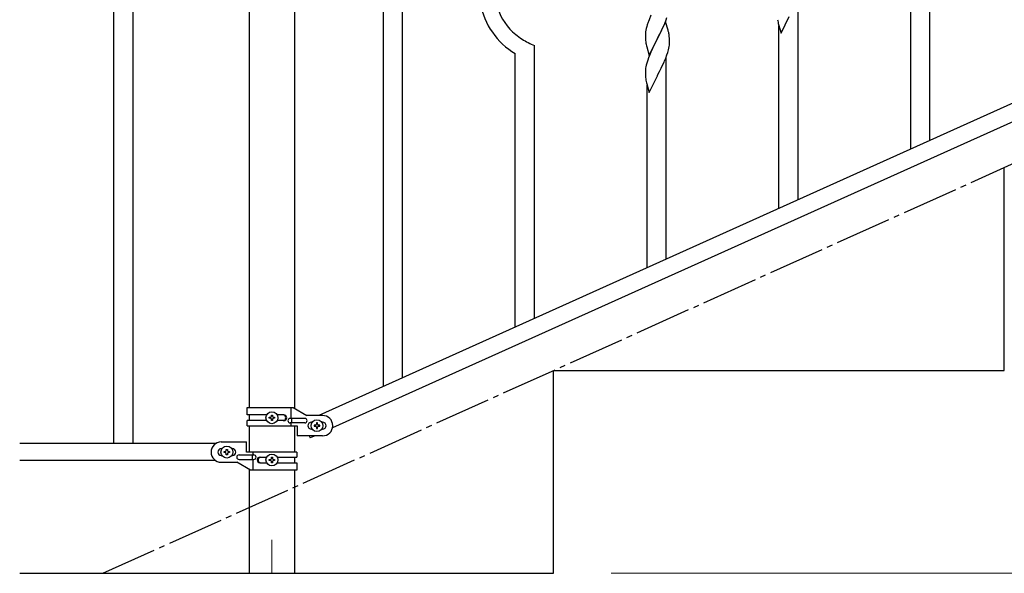
# Model space of a CAD drawing. Units: millimetres. Extents: x 0 to 8280, y 0 to 5795.
# Drawn here: x 2929 to 3803, y 813 to 1304 of the extents above; entities that cross this region are included whole.
import ezdxf

# ---------------------------------------------------------------- set-up
doc = ezdxf.new("R2010")
doc.units = ezdxf.units.MM
doc.linetypes.add('YCENTER_1', pattern=[13, 10, -1, 1, -1])
for name, color, linetype, lineweight in [('YKK_12', 2, 'Continuous', 13), ('YKK_A1', 4, 'Continuous', 30), ('YKK_D', 6, 'Continuous', 13)]:
    doc.layers.add(name, color=color, linetype=linetype, lineweight=lineweight)

msp = doc.modelspace()

# ---------------------------------------------------------------- linework, layer by layer
at = {"layer": 'YKK_12', "linetype": 'YCENTER_1', "ltscale": 5}
msp.add_line((3153.22, 842.48), (3153.22, 812.81), dxfattribs=at)
at = {"layer": 'YKK_A1', "linetype": 'YCENTER_1', "ltscale": 5}
msp.add_line((3003.22, 812.81), (5003.22, 1712.81), dxfattribs=at)
at = {"layer": 'YKK_A1', "linetype": 'Continuous'}
for p, q in [((3252.22, 978.95), (3252.22, 1635.1)), ((3269.22, 986.59), (3269.22, 1642.74)), ((3737.22, 1196.92), (3737.22, 1438.73)), ((3720.22, 1189.28), (3720.22, 1431.65)), ((3620.22, 1144.34), (3620.22, 1323.33)), ((3487.9, 1303.92), (3487.32, 1302.4)), ((3489.57, 1307.96), (3487.9, 1303.92)), ((3501.88, 1300.72), (3503.1, 1303.75)), ((3503.1, 1303.75), (3503.84, 1305.77)), ((3605.17, 1292), (3612.4, 1306.86)), ((3485.08, 1294.63), (3484.86, 1293.3)), ((3485.37, 1296.02), (3485.08, 1294.63)), ((3485.86, 1297.93), (3485.37, 1296.02)), ((3486.29, 1299.4), (3485.86, 1297.93)), ((3502.62, 1302.01), (3495.4, 1287.15)), ((3497.49, 1291.28), (3499.01, 1294.38)), ((3499.01, 1294.38), (3499.68, 1295.79)), ((3499.68, 1295.79), (3501.01, 1298.71)), ((3501.01, 1298.71), (3501.88, 1300.72)), ((3504.82, 1294.61), (3502.62, 1302.01)), ((3505.01, 1293.88), (3504.82, 1294.61)), ((3505.35, 1292.47), (3505.01, 1293.88)), ((3602.39, 1301.78), (3602.66, 1300.6)), ((3602.66, 1300.6), (3602.91, 1299.65)), ((3602.91, 1299.65), (3605.17, 1292)), ((3603.22, 1136.7), (3603.22, 1298.58)), ((3484.73, 1292.02), (3484.68, 1291.21)), ((3484.68, 1291.21), (3484.68, 1290.81)), ((3484.68, 1290.81), (3484.7, 1288.95)), ((3484.7, 1288.95), (3484.73, 1287.94)), ((3484.73, 1287.94), (3484.77, 1287)), ((3484.77, 1287), (3484.87, 1285.56)), ((3484.87, 1285.56), (3485.02, 1284.25)), ((3488.17, 1272.29), (3495.4, 1287.15)), ((3495.23, 1286.82), (3492.88, 1282.16)), ((3495.4, 1287.15), (3495.23, 1286.82)), ((3495.4, 1287.15), (3495.57, 1287.48)), ((3495.57, 1287.48), (3497.49, 1291.28)), ((3506.01, 1287.6), (3505.9, 1289.01)), ((3506.07, 1286.36), (3506.01, 1287.6)), ((3506.11, 1284.63), (3506.07, 1286.36)), ((3506.12, 1283.48), (3506.11, 1284.63)), ((3386.22, 1039.17), (3386.22, 1280.99)), ((3485.02, 1284.25), (3485.17, 1283.26)), ((3485.17, 1283.26), (3485.34, 1282.3)), ((3485.34, 1282.3), (3485.44, 1281.83)), ((3485.44, 1281.83), (3485.66, 1280.89)), ((3485.66, 1280.89), (3485.91, 1279.94)), ((3485.91, 1279.94), (3488.17, 1272.29)), ((3490.67, 1277.55), (3489.57, 1275.09)), ((3491.12, 1278.51), (3490.67, 1277.55)), ((3492.88, 1282.16), (3491.12, 1278.51)), ((3505.2, 1277.33), (3505.54, 1278.75)), ((3505.54, 1278.75), (3505.8, 1280.11)), ((3505.8, 1280.11), (3505.99, 1281.43)), ((3506.1, 1282.68), (3506.12, 1283.48)), ((3369.22, 1031.53), (3369.22, 1273.91)), ((3486.78, 1268.02), (3486, 1265.54)), ((3487.51, 1270.04), (3486.78, 1268.02)), ((3488.3, 1272.07), (3487.51, 1270.04)), ((3489.57, 1275.09), (3488.3, 1272.07)), ((3501.23, 1266.34), (3501.66, 1267.34)), ((3501.66, 1267.34), (3502.7, 1269.87)), ((3502.7, 1269.87), (3503.84, 1272.9)), ((3503.22, 1091.75), (3503.22, 1270.74)), ((3503.84, 1272.9), (3504.5, 1274.9)), ((3484.7, 1258.74), (3484.68, 1257.94)), ((3484.76, 1259.57), (3484.7, 1258.74)), ((3484.92, 1260.87), (3484.76, 1259.57)), ((3485.16, 1262.22), (3484.92, 1260.87)), ((3485.48, 1263.62), (3485.16, 1262.22)), ((3486, 1265.54), (3485.48, 1263.62)), ((3497.28, 1258), (3498.79, 1261.05)), ((3498.79, 1261.05), (3499.68, 1262.92)), ((3499.68, 1262.92), (3501.23, 1266.34)), ((3484.68, 1257.94), (3484.7, 1256.08)), ((3484.7, 1256.08), (3484.73, 1255.07)), ((3484.73, 1255.07), (3484.77, 1254.13)), ((3484.77, 1254.13), (3484.87, 1252.69)), ((3484.87, 1252.69), (3485.02, 1251.37)), ((3488.17, 1239.42), (3495.4, 1254.28)), ((3495.4, 1254.28), (3495.23, 1253.95)), ((3495.4, 1254.28), (3495.57, 1254.61)), ((3495.57, 1254.61), (3497.28, 1258)), ((3485.39, 1249.2), (3485.66, 1248.02)), ((3485.66, 1248.02), (3485.91, 1247.06)), ((3485.91, 1247.06), (3488.17, 1239.42)), ((3486.22, 1084.11), (3486.22, 1246))]:
    msp.add_line(p, q, dxfattribs=at)
at = {"layer": 'YKK_A1', "linetype": 'Continuous', "ltscale": 0.5}
for p, q in [((3012.72, 1587.85), (3012.72, 927.85)), ((3029.72, 1587.85), (3029.72, 927.85)), ((3132.97, 1517.85), (3132.97, 959.79)), ((3173.47, 959), (3173.47, 1517.85)), ((3899.45, 1269.86), (3194.94, 952.79)), ((3911.5, 1258.83), (3206.99, 941.77)), ((3803.22, 992.81), (3803.22, 1172.81)), ((3403.22, 992.81), (3803.22, 992.81)), ((3403.22, 812.81), (3403.22, 992.81)), ((3131.22, 959.79), (3172.1, 959.79)), ((3131.22, 953.29), (3131.22, 959.79)), ((3148.55, 953.29), (3131.22, 953.29)), ((3132.97, 953.29), (3132.97, 948.29)), ((3152.74, 952.24), (3152.74, 953.2)), ((3152.74, 953.2), (3153.7, 953.2)), ((3153.7, 953.2), (3153.7, 952.24)), ((3163.82, 953.29), (3157.89, 953.29)), ((3170.19, 950.29), (3170.19, 959.79)), ((3172.1, 959.79), (3184.22, 952.79)), ((3198.22, 952.79), (3184.22, 952.79)), ((3131.22, 943.79), (3131.22, 948.29)), ((3148.55, 948.29), (3131.22, 948.29)), ((3131.22, 943.79), (3175.72, 943.79)), ((3132.97, 943.79), (3132.97, 920.35)), ((3150.82, 950.32), (3150.82, 951.28)), ((3150.82, 951.28), (3151.78, 951.28)), ((3151.78, 950.32), (3150.82, 950.32)), ((3152.74, 948.4), (3152.74, 949.36)), ((3153.7, 948.4), (3152.74, 948.4)), ((3153.7, 949.36), (3153.7, 948.4)), ((3154.66, 951.28), (3155.62, 951.28)), ((3155.62, 950.32), (3154.66, 950.32)), ((3155.62, 951.28), (3155.62, 950.32)), ((3163.82, 948.29), (3157.9, 948.29)), ((3182.42, 950.29), (3169.34, 950.29)), ((3182.42, 946.29), (3169.34, 946.29)), ((3170.19, 943.79), (3170.19, 946.29)), ((3170.75, 946.29), (3170.75, 950.29)), ((3173.47, 920.35), (3173.47, 943.79)), ((3175.72, 943.79), (3175.72, 934.79)), ((3188.22, 946.79), (3188.85, 946.79)), ((3190.82, 944.27), (3190.82, 943.31)), ((3191.78, 944.27), (3190.82, 944.27)), ((3193.7, 946.19), (3192.74, 946.19)), ((3192.74, 946.19), (3192.74, 945.23)), ((3193.7, 945.23), (3193.7, 946.19)), ((3195.62, 944.27), (3194.66, 944.27)), ((3195.62, 943.31), (3195.62, 944.27)), ((3197.59, 946.79), (3198.22, 946.79)), ((3188.22, 940.79), (3188.85, 940.79)), ((3190.82, 943.31), (3191.78, 943.31)), ((3192.74, 942.35), (3192.74, 941.39)), ((3192.74, 941.39), (3193.7, 941.39)), ((3193.7, 941.39), (3193.7, 942.35)), ((3194.66, 943.31), (3195.62, 943.31)), ((3197.59, 940.79), (3198.22, 940.79)), ((3103.25, 927.85), (2929.37, 927.85)), ((3108.22, 929.35), (3130.72, 929.35)), ((3130.72, 920.35), (3130.72, 929.35)), ((3198.22, 934.79), (3175.72, 934.79)), ((3186.31, 934.79), (3187.18, 932.85)), ((3191.5, 934.79), (3187.18, 932.85)), ((3108.85, 923.35), (3108.22, 923.35)), ((3110.82, 919.87), (3110.82, 920.83)), ((3110.82, 920.83), (3111.78, 920.83)), ((3111.78, 919.87), (3110.82, 919.87)), ((3112.74, 921.79), (3112.74, 922.75)), ((3112.74, 922.75), (3113.7, 922.75)), ((3112.74, 917.95), (3112.74, 918.91)), ((3113.7, 917.95), (3112.74, 917.95)), ((3113.7, 922.75), (3113.7, 921.79)), ((3113.7, 918.91), (3113.7, 917.95)), ((3114.66, 920.83), (3115.62, 920.83)), ((3115.62, 919.87), (3114.66, 919.87)), ((3115.62, 920.83), (3115.62, 919.87)), ((3118.22, 923.35), (3117.59, 923.35)), ((3124.02, 917.85), (3137.1, 917.85)), ((3175.22, 920.35), (3130.72, 920.35)), ((3135.69, 917.85), (3135.69, 913.85)), ((3136.25, 920.35), (3136.25, 917.85)), ((3175.22, 920.35), (3175.22, 915.85)), ((3103.25, 912.85), (2929.37, 912.85)), ((3108.85, 917.35), (3108.22, 917.35)), ((3108.22, 911.35), (3122.22, 911.35)), ((3118.22, 917.35), (3117.59, 917.35)), ((3134.35, 904.35), (3122.22, 911.35)), ((3124.02, 913.85), (3137.1, 913.85)), ((3136.25, 913.85), (3136.25, 904.35)), ((3142.63, 915.85), (3148.55, 915.85)), ((3142.63, 910.85), (3148.55, 910.85)), ((3150.82, 912.87), (3150.82, 913.83)), ((3150.82, 913.83), (3151.78, 913.83)), ((3151.78, 912.87), (3150.82, 912.87)), ((3152.74, 914.79), (3152.74, 915.75)), ((3152.74, 915.75), (3153.7, 915.75)), ((3152.74, 910.95), (3152.74, 911.91)), ((3153.7, 910.95), (3152.74, 910.95)), ((3153.7, 915.75), (3153.7, 914.79)), ((3153.7, 911.91), (3153.7, 910.95)), ((3154.66, 913.83), (3155.62, 913.83)), ((3155.62, 912.87), (3154.66, 912.87)), ((3155.62, 913.83), (3155.62, 912.87)), ((3157.89, 910.85), (3175.22, 910.85)), ((3157.9, 915.85), (3175.22, 915.85)), ((3173.47, 910.85), (3173.47, 915.85)), ((3175.22, 910.85), (3175.22, 904.35)), ((3132.97, 905.14), (3132.97, 812.81)), ((3175.22, 904.35), (3134.35, 904.35)), ((3173.47, 812.81), (3173.47, 904.35)), ((3173.47, 896.74), (3173.47, 901.74)), ((2929.37, 812.81), (3403.22, 812.81))]:
    msp.add_line(p, q, dxfattribs=at)
for centre in [(3153.22, 950.8), (3193.22, 943.79), (3113.22, 920.35), (3153.22, 913.35)]:
    msp.add_circle(centre, 5.3, dxfattribs=at)
at = {"layer": 'YKK_A1', "linetype": 'Continuous'}
for centre, radius, start, end in [((3400.44, 1328.72), 48.94, 188.34153, 222.46459), ((3401.9, 1329.51), 64.5, 189.92903, 239.55871), ((3561.92, 1275.15), 79.42, 159.93435, 162.22611), ((3656.63, 1312.12), 55.21, 188.49987, 190.79162), ((3414.71, 1345.47), 70.83, 224.66249, 236.11211), ((3416.2, 1352.48), 77.52, 238.09168, 247.25412), ((3516.66, 1289.41), 32.04, 173.03232, 175.32407), ((3463.89, 1283.76), 42.37, 9.56725, 11.859), ((3461.04, 1284.16), 45.12, 6.17603, 8.46779), ((3444.11, 1293.62), 63.23, 342.78424, 345.07599), ((3474.67, 1284.68), 31.49, 354.07159, 356.36334), ((3539.63, 1259.54), 55.21, 188.49987, 190.79162)]:
    msp.add_arc(centre, radius, start, end, dxfattribs=at)
at = {"layer": 'YKK_A1', "linetype": 'Continuous', "ltscale": 0.5}
for centre, radius, start, end in [((3163.07, 950.79), 2.5, 270, 90), ((3163.82, 950.79), 2.5, 270, 90), ((3198.22, 943.79), 9, 270, 90), ((3151.78, 952.24), 0.96, 270, 0), ((3151.78, 949.36), 0.96, 0, 90), ((3154.66, 952.24), 0.96, 180, 270), ((3154.66, 949.36), 0.96, 90, 180), ((3169.34, 948.29), 2, 90, 270), ((3182.42, 948.29), 2, 270, 90), ((3188.22, 943.79), 3, 90, 270), ((3191.78, 945.23), 0.96, 270, 0), ((3194.66, 945.23), 0.96, 180, 270), ((3198.22, 943.79), 3, 270, 90), ((3191.78, 942.35), 0.96, 0, 90), ((3194.66, 942.35), 0.96, 90, 180), ((3108.22, 920.35), 9, 90, 270), ((3108.22, 920.35), 3, 90, 270), ((3111.78, 921.79), 0.96, 270, 0), ((3111.78, 918.91), 0.96, 0, 90), ((3114.66, 921.79), 0.96, 180, 270), ((3114.66, 918.91), 0.96, 90, 180), ((3118.22, 920.35), 3, 270, 90), ((3124.02, 915.85), 2, 90, 270), ((3137.1, 915.85), 2, 270, 90), ((3142.63, 913.35), 2.5, 90, 270), ((3143.38, 913.35), 2.5, 90, 270), ((3151.78, 914.79), 0.96, 270, 0), ((3151.78, 911.91), 0.96, 0, 90), ((3154.66, 914.79), 0.96, 180, 270), ((3154.66, 911.91), 0.96, 90, 180)]:
    msp.add_arc(centre, radius, start, end, dxfattribs=at)
at = {"layer": 'YKK_D'}
msp.add_line((3454.22, 812.81), (5554.22, 812.81), dxfattribs=at)

doc.saveas('drawing.dxf')
